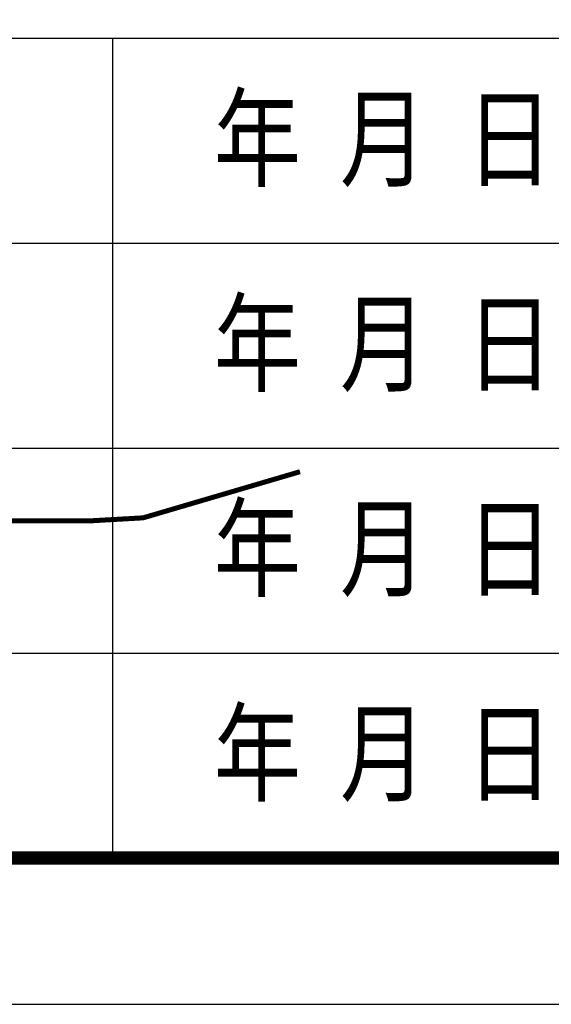
# Model space of a CAD drawing. Extents: x -77280 to 214784, y -608169 to 146451.
# Drawn here: x 202012 to 203829, y 66279 to 69643 of the extents above; entities that cross this region are included whole.
import ezdxf
from ezdxf.enums import TextEntityAlignment as Align

# ---------------------------------------------------------------- set-up
doc = ezdxf.new("R2010")
doc.units = 0
doc.header["$LTSCALE"] = 1000
doc.header["$MEASUREMENT"] = 0
doc.layers.add('PUB_TITLE', color=4, linetype='Continuous')
doc.layers.add('图框外框__细线', color=33, linetype='Continuous')
doc.styles.add('_HZTXT', font='tssdeng.shx', dxfattribs={"width": 0.76, "bigfont": 'hztxt.shx'})

# ---------------------------------------------------------------- blocks, each defined once
blk = doc.blocks.new('20171114.16434511')
at = {"layer": 'PUB_TITLE', "color": 7}
for p, q in [((-18000, 2800), (0, 2800)), ((-11954.5, 2800), (-11954.5, 0)), ((-18000, 2100), (-10000, 2100)), ((-18000, 1400), (-10000, 1400)), ((-18000, 700), (-10000, 700))]:
    blk.add_line(p, q, dxfattribs=at)
for points in [[(0, 4800), (-18000, 4800), (-18000, 0), (0, 0)], [(-17976.5, 4800), (0, 4800), (0, 0), (-17976.5, 0)]]:
    blk.add_lwpolyline(points, close=True, dxfattribs=at)
at = {"layer": 'PUB_TITLE', "color": 7, "const_width": 17.1}
blk.add_lwpolyline([(-12373.9, 1151.7), (-12034.1, 1151.3), (-11850, 1161.8), (-11313.9, 1319.4)], dxfattribs=at)
at = {"layer": 'PUB_TITLE', "style": '_HZTXT', "width": 0.8}
for p in [(-11028.6, 2422.5), (-11028.6, 1722.5), (-11028.6, 1022.5), (-11028.6, 322.5)]:
    blk.add_text('年  月  日', height=272.73, dxfattribs=at).set_placement(p, align=Align.MIDDLE)

msp = doc.modelspace()

# ---------------------------------------------------------------- linework, layer by layer
at = {"layer": '图框外框__细线'}
msp.add_lwpolyline([(172784.2, 66279.1), (214784.2, 66279.1), (214784.2, 95979.1), (172784.2, 95979.1), (172784.2, 66279.1)], dxfattribs=at)
at = {"layer": '图框外框__细线', "const_width": 45}
msp.add_lwpolyline([(175284.2, 66779.1), (214284.2, 66779.1), (214284.2, 95479.1), (175284.2, 95479.1), (175284.2, 66779.1)], dxfattribs=at)

# ---------------------------------------------------------------- block references
at = {"layer": 'PUB_TITLE'}
msp.add_blockref('20171114.16434511', (214284.2, 66779.1), dxfattribs=at)

doc.saveas('drawing.dxf')
